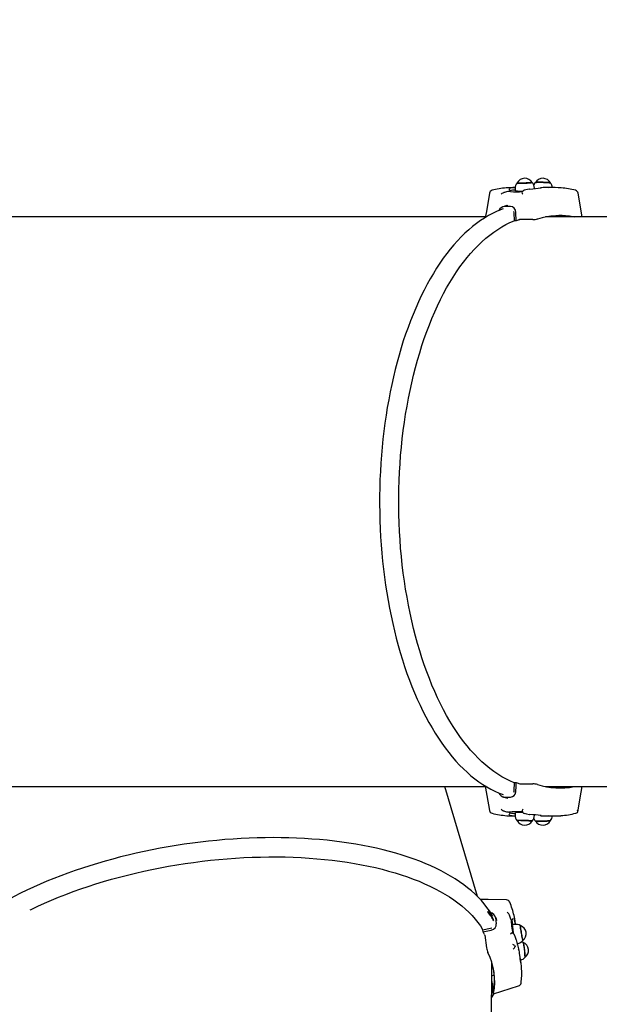
# Paper-space layout 'Основные габаритные размеры' of a CAD drawing. Units: millimetres. Extents: x 3.2 to 18.6, y 2.3 to 12.8.
# Drawn here: x 8.1 to 8.9, y 8.2 to 9.6 of the extents above; entities that cross this region are included whole.
import ezdxf

# ---------------------------------------------------------------- set-up
doc = ezdxf.new("R2010")
doc.units = ezdxf.units.MM
doc.header["$LTSCALE"] = 90
doc.header["$PDSIZE"] = -1
doc.linetypes.add('SLD-Сплошная', pattern=[0])
doc.layers.add('ПРИМЕЧАНИЯ', color=7, linetype='SLD-Сплошная')
doc.styles.add('SLDTEXTSTYLE1', font='isocpeui_0.ttf')
doc.dimstyles.new('SLDDIMSTYLE6', dxfattribs={"dimtxt": 0.27, "dimasz": 0.27, "dimexe": 0, "dimexo": 0.0625, "dimgap": 0.0675, "dimtad": 2, "dimrnd": 1e-09, "dimzin": 12, "dimdsep": 46, "dimtxsty": 'SLDTEXTSTYLE1', "dimsah": 1, "dimcen": 0.09, "dimadec": 0, "dimazin": 3, "dimtfac": 1, "dimtdec": 3, "dimtofl": 0, "dimtmove": 0, "dimatfit": 3, "dimfxl": 1, "dimfrac": 2, "dimtolj": 1, "dimtzin": 12, "dimarcsym": 0})

# ---------------------------------------------------------------- blocks, each defined once
blk = doc.blocks.new('_D_17')
at = {"layer": 'Defpoints', "color": 0, "transparency": 16777216}
for p in [(16.5043, 9.6061), (3.1664, 8.8522), (16.5043, 2.3912)]:
    blk.add_point(p, dxfattribs=at)
at = {"layer": 'ПРИМЕЧАНИЯ', "color": 0, "lineweight": -2, "transparency": 16777216}
for p, q in [((16.5043, 9.5436), (16.5043, 2.3912)), ((3.1664, 8.7897), (3.1664, 2.3912)), ((3.4364, 2.3912), (16.2343, 2.3912))]:
    blk.add_line(p, q, dxfattribs=at)
at = {"layer": 'ПРИМЕЧАНИЯ', "color": 0, "transparency": 16777216}
for points in [[(3.4364, 2.4362), (3.4364, 2.3462), (3.1664, 2.3912)], [(16.2343, 2.4362), (16.2343, 2.3462), (16.5043, 2.3912)]]:
    blk.add_solid(points, dxfattribs=at)
at = {"layer": 'ПРИМЕЧАНИЯ', "color": 0, "transparency": 16777216, "insert": (9.8219, 2.7287), "char_height": 0.27, "attachment_point": 2, "style": 'SLDTEXTSTYLE1'}
blk.add_mtext('\\A1;13.34м', dxfattribs=at)
blk = doc.blocks.new('*D21')
at = {"layer": 'Defpoints', "color": 0, "transparency": 16777216}
for p in [(14.9824, 9.59), (5.1437, 8.9258), (14.9824, 3.2074)]:
    blk.add_point(p, dxfattribs=at)
at = {"layer": 'ПРИМЕЧАНИЯ', "color": 0, "lineweight": -2, "transparency": 16777216}
for p, q in [((14.9824, 9.5275), (14.9824, 3.2074)), ((5.1437, 8.8633), (5.1437, 3.2074)), ((5.4137, 3.2074), (14.7124, 3.2074))]:
    blk.add_line(p, q, dxfattribs=at)
at = {"layer": 'ПРИМЕЧАНИЯ', "color": 0, "transparency": 16777216}
for points in [[(5.4137, 3.2524), (5.4137, 3.1624), (5.1437, 3.2074)], [(14.7124, 3.2524), (14.7124, 3.1624), (14.9824, 3.2074)]]:
    blk.add_solid(points, dxfattribs=at)
at = {"layer": 'ПРИМЕЧАНИЯ', "color": 0, "transparency": 16777216, "insert": (10.0631, 3.4099), "char_height": 0.27, "attachment_point": 5, "style": 'SLDTEXTSTYLE1'}
blk.add_mtext('\\A1;9.84м', dxfattribs=at)

psp = doc.layouts.new('Основные габаритные размеры')

# ---------------------------------------------------------------- linework, layer by layer
at = {"color": 7, "linetype": 'SLD-Сплошная', "lineweight": 25}
for p, q in [((8.7738, 9.3715), (8.7704, 9.3715)), ((8.8007, 9.37), (8.8007, 9.3708)), ((8.8292, 9.3715), (8.8151, 9.3715)), ((8.7588, 9.3648), (8.7579, 9.3646)), ((8.7648, 9.3694), (8.7648, 9.3694)), ((8.7651, 9.3663), (8.7665, 9.3665)), ((8.7669, 9.3666), (8.7669, 9.3667)), ((8.7737, 9.37), (8.7738, 9.3671)), ((8.7944, 9.3695), (8.7945, 9.3695)), ((8.8673, 9.3305), (8.8617, 9.3638)), ((8.7675, 9.345), (8.7589, 9.345)), ((8.7636, 9.3466), (8.7615, 9.3462)), ((8.7322, 9.3305), (7.7594, 9.3305)), ((8.7722, 9.3362), (8.7718, 9.3381)), ((8.7728, 9.325), (8.7722, 9.3362)), ((8.7754, 9.325), (8.7748, 9.3368)), ((8.9899, 9.3305), (8.8162, 9.3305)), ((8.8425, 9.3305), (8.8421, 9.3321)), ((8.7754, 9.325), (8.7728, 9.325)), ((8.7984, 9.3268), (8.7808, 9.3268)), ((7.7594, 8.5345), (8.7322, 8.5345)), ((8.7213, 8.3807), (8.6756, 8.5345)), ((8.7321, 8.5352), (8.7379, 8.5012)), ((8.7722, 8.5287), (8.7728, 8.54)), ((8.7728, 8.54), (8.7754, 8.54)), ((8.7808, 8.5382), (8.7984, 8.5382)), ((8.8162, 8.5345), (8.9899, 8.5345)), ((8.8421, 8.5328), (8.8425, 8.5345)), ((8.7589, 8.5199), (8.7675, 8.5199)), ((8.7615, 8.5188), (8.7636, 8.5184)), ((8.7579, 8.5004), (8.7588, 8.5002)), ((8.7648, 8.4956), (8.7648, 8.4956)), ((8.7651, 8.4987), (8.7665, 8.4985)), ((8.7669, 8.4983), (8.7669, 8.4984)), ((8.7704, 8.4935), (8.7738, 8.4935)), ((8.7738, 8.4979), (8.7737, 8.4949)), ((8.7945, 8.4954), (8.7944, 8.4954)), ((8.8007, 8.4942), (8.8007, 8.4949)), ((8.8151, 8.4935), (8.8292, 8.4935)), ((8.7657, 8.355), (8.7654, 8.3558)), ((8.7462, 8.3513), (8.7475, 8.3426)), ((8.7484, 8.3472), (8.7476, 8.3495)), ((8.768, 8.3494), (8.7684, 8.3481)), ((8.7685, 8.3478), (8.7686, 8.3478)), ((8.7729, 8.3417), (8.77, 8.3412)), ((8.7743, 8.3419), (8.7736, 8.3467)), ((8.7284, 8.3343), (8.7395, 8.3365)), ((8.7284, 8.3343), (8.7288, 8.3316)), ((8.7288, 8.3316), (8.7404, 8.334)), ((8.7313, 8.3269), (8.7339, 8.309)), ((8.7395, 8.3365), (8.7412, 8.3372)), ((8.7754, 8.3202), (8.7754, 8.3203)), ((8.7766, 8.315), (8.7774, 8.3151)), ((8.7821, 8.2873), (8.7801, 8.3015)), ((8.7396, 8.0253), (8.7412, 8.2888)), ((8.7411, 8.2702), (8.7446, 8.2715)), ((8.7411, 8.262), (8.7432, 8.2472)), ((8.7411, 8.2584), (8.7426, 8.2473)), ((8.7435, 8.2448), (8.7787, 8.2559))]:
    psp.add_line(p, q, dxfattribs=at)
at = {"color": 7, "linetype": 'SLD-Сплошная', "lineweight": 25, "flags": 128}
for points in [[(8.7704, 9.3715), (8.7673, 9.3714), (8.7616, 9.3711)], [(8.7765, 9.378), (8.7765, 9.378), (8.7768, 9.3779), (8.7775, 9.3778), (8.7785, 9.3778), (8.7797, 9.3777), (8.7813, 9.3777), (8.783, 9.3777), (8.7848, 9.3777), (8.7868, 9.3778), (8.7887, 9.3778), (8.7906, 9.3779), (8.7923, 9.378), (8.7939, 9.3781), (8.7952, 9.3782), (8.7963, 9.3783), (8.797, 9.3784), (8.7974, 9.3785), (8.7975, 9.3786)], [(8.7974, 9.3787), (8.7974, 9.3787), (8.7971, 9.3786), (8.7965, 9.3785), (8.7955, 9.3784), (8.7943, 9.3782), (8.7928, 9.3781), (8.7911, 9.378), (8.7892, 9.378), (8.7873, 9.3779), (8.7854, 9.3778), (8.7835, 9.3778), (8.7818, 9.3778), (8.7802, 9.3778), (8.7789, 9.3778), (8.7778, 9.3779), (8.7771, 9.378), (8.7766, 9.378), (8.7766, 9.3781)], [(8.8021, 9.3786), (8.8023, 9.3787), (8.8028, 9.3788), (8.8036, 9.3788), (8.8048, 9.3789), (8.8062, 9.3789), (8.8079, 9.3789), (8.8097, 9.3789), (8.8116, 9.3789), (8.8135, 9.3788), (8.8154, 9.3787), (8.8172, 9.3786), (8.8189, 9.3785), (8.8203, 9.3784), (8.8215, 9.3783), (8.8223, 9.3782), (8.8229, 9.3781), (8.8231, 9.378)], [(8.823, 9.3781), (8.823, 9.3781), (8.8227, 9.3782), (8.8221, 9.3784), (8.8211, 9.3785), (8.8199, 9.3786), (8.8184, 9.3787), (8.8167, 9.3788), (8.8148, 9.3788), (8.8129, 9.3789), (8.811, 9.379), (8.8091, 9.379), (8.8074, 9.379), (8.8058, 9.379), (8.8045, 9.379), (8.8034, 9.3789), (8.8026, 9.3788), (8.8022, 9.3788), (8.8022, 9.3787)], [(8.8103, 9.3711), (8.8103, 9.3711), (8.8102, 9.3711), (8.8098, 9.371), (8.8096, 9.371)], [(8.7379, 9.3638), (8.7336, 9.3383), (8.7321, 9.3297)], [(8.7564, 9.3639), (8.7571, 9.3643), (8.7579, 9.3646)], [(8.7671, 9.366), (8.7652, 9.3662), (8.7651, 9.3663)], [(8.7668, 9.3666), (8.7669, 9.3666), (8.7665, 9.3665)], [(8.7837, 9.3639), (8.7836, 9.3643), (8.7836, 9.3644)], [(8.794, 9.3695), (8.7909, 9.3688), (8.7866, 9.3678)], [(8.7615, 9.3463), (8.7584, 9.3453), (8.7564, 9.3446)], [(8.7748, 9.3368), (8.7742, 9.3401), (8.7725, 9.3428), (8.7702, 9.3445), (8.7675, 9.345)], [(8.7569, 9.3418), (8.7535, 9.3405), (8.7477, 9.3381), (8.7421, 9.3353), (8.7364, 9.3323), (8.7308, 9.3289), (8.7252, 9.3253), (8.7197, 9.3213), (8.7143, 9.3171), (8.7089, 9.3125), (8.7036, 9.3077), (8.6984, 9.3025), (8.6932, 9.2971), (8.6881, 9.2914), (8.6831, 9.2854), (8.6782, 9.2792), (8.6734, 9.2727), (8.6687, 9.2659), (8.6641, 9.2589), (8.6596, 9.2516), (8.6551, 9.2441), (8.6508, 9.2364), (8.6467, 9.2284), (8.6426, 9.2202), (8.6386, 9.2118), (8.6348, 9.2032), (8.6311, 9.1944), (8.6275, 9.1854), (8.6241, 9.1761), (8.6207, 9.1667), (8.6175, 9.1572), (8.6145, 9.1474), (8.6116, 9.1375), (8.6088, 9.1275), (8.6062, 9.1173), (8.6037, 9.1069), (8.6013, 9.0964), (8.5991, 9.0859), (8.5971, 9.0751), (8.5952, 9.0643), (8.5934, 9.0534), (8.5918, 9.0424), (8.5904, 9.0313), (8.5891, 9.0201), (8.5879, 9.0089), (8.5869, 8.9976), (8.5861, 8.9863), (8.5855, 8.9749), (8.5849, 8.9635), (8.5846, 8.952), (8.5844, 8.9406), (8.5844, 8.9291), (8.5845, 8.9177), (8.5848, 8.9062), (8.5852, 8.8948), (8.5858, 8.8834), (8.5866, 8.8721), (8.5875, 8.8608), (8.5886, 8.8495), (8.5898, 8.8383), (8.5912, 8.8272), (8.5927, 8.8161), (8.5944, 8.8052), (8.5962, 8.7943), (8.5982, 8.7836), (8.6004, 8.7729), (8.6027, 8.7624), (8.6051, 8.752), (8.6077, 8.7417), (8.6104, 8.7316), (8.6133, 8.7217), (8.6162, 8.7118), (8.6194, 8.7022), (8.6226, 8.6927), (8.626, 8.6834), (8.6296, 8.6743), (8.6332, 8.6654), (8.637, 8.6567), (8.6409, 8.6482), (8.6449, 8.6399), (8.6491, 8.6319), (8.6533, 8.624), (8.6577, 8.6164), (8.6622, 8.6091), (8.6667, 8.6019), (8.6714, 8.5951), (8.6762, 8.5885), (8.6811, 8.5821), (8.686, 8.576), (8.6911, 8.5702), (8.6962, 8.5646), (8.7014, 8.5594), (8.7067, 8.5544), (8.7121, 8.5497), (8.7175, 8.5453), (8.723, 8.5412), (8.7286, 8.5374), (8.7342, 8.534), (8.7398, 8.5308), (8.7455, 8.5279), (8.7513, 8.5254), (8.7569, 8.5232)], [(8.8301, 9.3305), (8.8256, 9.3313), (8.8231, 9.3316)], [(8.8321, 9.3305), (8.8266, 9.3315), (8.8245, 9.3318)], [(8.7728, 8.5397), (8.7723, 8.5399), (8.7665, 8.5424), (8.7608, 8.5452), (8.7551, 8.5483), (8.7494, 8.5518), (8.7438, 8.5556), (8.7383, 8.5598), (8.7328, 8.5643), (8.7274, 8.5691), (8.7221, 8.5742), (8.7168, 8.5796), (8.7116, 8.5853), (8.7066, 8.5914), (8.7016, 8.5977), (8.6967, 8.6044), (8.6919, 8.6113), (8.6872, 8.6185), (8.6826, 8.6259), (8.6781, 8.6337), (8.6738, 8.6417), (8.6695, 8.65), (8.6654, 8.6585), (8.6614, 8.6672), (8.6576, 8.6762), (8.6539, 8.6854), (8.6503, 8.6948), (8.6468, 8.7044), (8.6435, 8.7143), (8.6404, 8.7243), (8.6374, 8.7345), (8.6345, 8.7448), (8.6318, 8.7554), (8.6293, 8.7661), (8.6269, 8.7769), (8.6247, 8.7879), (8.6227, 8.799), (8.6208, 8.8102), (8.619, 8.8215), (8.6175, 8.8329), (8.6161, 8.8444), (8.6149, 8.856), (8.6138, 8.8677), (8.613, 8.8794), (8.6123, 8.8911), (8.6117, 8.9029), (8.6114, 8.9147), (8.6112, 8.9266), (8.6112, 8.9384), (8.6114, 8.9502), (8.6117, 8.962), (8.6123, 8.9738), (8.613, 8.9856), (8.6138, 8.9973), (8.6149, 9.0089), (8.6161, 9.0205), (8.6175, 9.032), (8.619, 9.0435), (8.6208, 9.0548), (8.6227, 9.066), (8.6247, 9.0771), (8.6269, 9.0881), (8.6293, 9.0989), (8.6318, 9.1096), (8.6345, 9.1201), (8.6374, 9.1305), (8.6404, 9.1407), (8.6435, 9.1507), (8.6468, 9.1605), (8.6503, 9.1702), (8.6539, 9.1796), (8.6576, 9.1888), (8.6614, 9.1978), (8.6654, 9.2065), (8.6695, 9.215), (8.6738, 9.2233), (8.6781, 9.2313), (8.6826, 9.239), (8.6872, 9.2465), (8.6919, 9.2537), (8.6967, 9.2606), (8.7016, 9.2672), (8.7066, 9.2736), (8.7116, 9.2796), (8.7168, 9.2854), (8.7221, 9.2908), (8.7274, 9.2959), (8.7328, 9.3007), (8.7383, 9.3052), (8.7438, 9.3093), (8.7494, 9.3131), (8.7551, 9.3166), (8.7608, 9.3198), (8.7665, 9.3226), (8.7723, 9.3251), (8.7728, 9.3253)], [(8.7748, 8.5282), (8.7751, 8.5339), (8.7754, 8.54)], [(8.8231, 8.5333), (8.8256, 8.5337), (8.8301, 8.5345)], [(8.8245, 8.5332), (8.8266, 8.5335), (8.8321, 8.5345)], [(8.8614, 8.4994), (8.866, 8.5266), (8.8674, 8.5345)], [(8.7564, 8.5204), (8.7581, 8.5198), (8.7615, 8.5187)], [(8.7675, 8.5199), (8.7701, 8.5204), (8.7722, 8.5219), (8.7738, 8.5241), (8.7747, 8.5271), (8.7748, 8.5282)], [(8.7718, 8.5269), (8.7722, 8.528), (8.7722, 8.5287)], [(8.7564, 8.5011), (8.7571, 8.5006), (8.7579, 8.5004)], [(8.7623, 8.4938), (8.7673, 8.4935), (8.7704, 8.4935)], [(8.7665, 8.4985), (8.7669, 8.4984), (8.7668, 8.4984)], [(8.7837, 8.5011), (8.7836, 8.5006), (8.7836, 8.5005)], [(8.7866, 8.4971), (8.7898, 8.4964), (8.794, 8.4955)], [(8.8585, 8.4974), (8.8601, 8.4979), (8.8609, 8.4983)], [(8.7975, 8.4864), (8.7974, 8.4864), (8.797, 8.4865), (8.7963, 8.4866), (8.7952, 8.4867), (8.7939, 8.4868), (8.7923, 8.4869), (8.7906, 8.487), (8.7887, 8.4871), (8.7868, 8.4872), (8.7848, 8.4872), (8.783, 8.4872), (8.7813, 8.4873), (8.7797, 8.4872), (8.7785, 8.4872), (8.7775, 8.4871), (8.7768, 8.4871), (8.7765, 8.487), (8.7765, 8.487)], [(8.7818, 8.4872), (8.7835, 8.4871), (8.7854, 8.4871), (8.7873, 8.4871), (8.7892, 8.487), (8.7911, 8.4869), (8.7928, 8.4868), (8.7943, 8.4867), (8.7955, 8.4866), (8.7965, 8.4865), (8.7971, 8.4864), (8.7974, 8.4863), (8.7974, 8.4862)], [(8.8231, 8.4869), (8.8229, 8.4868), (8.8223, 8.4867), (8.8215, 8.4866), (8.8203, 8.4865), (8.8189, 8.4864), (8.8172, 8.4863), (8.8154, 8.4862), (8.8135, 8.4862), (8.8116, 8.4861), (8.8097, 8.4861), (8.8079, 8.4861), (8.8062, 8.4861), (8.8048, 8.4861), (8.8036, 8.4861), (8.8028, 8.4862), (8.8023, 8.4863), (8.8021, 8.4863)], [(8.8074, 8.486), (8.8091, 8.486), (8.811, 8.486), (8.8129, 8.486), (8.8148, 8.4861), (8.8167, 8.4862), (8.8184, 8.4863), (8.8199, 8.4864), (8.8211, 8.4865), (8.8221, 8.4866), (8.8227, 8.4867), (8.823, 8.4868), (8.823, 8.4868)], [(8.7426, 8.353), (8.741, 8.3559), (8.7378, 8.3609), (8.7344, 8.3657), (8.7306, 8.3705), (8.7266, 8.3752), (8.7222, 8.3799), (8.7175, 8.3844), (8.7126, 8.3888), (8.7074, 8.3931), (8.7019, 8.3974), (8.6961, 8.4015), (8.69, 8.4055), (8.6837, 8.4094), (8.6771, 8.4131), (8.6703, 8.4168), (8.6632, 8.4203), (8.6559, 8.4237), (8.6483, 8.427), (8.6406, 8.4301), (8.6325, 8.4331), (8.6243, 8.436), (8.6159, 8.4387), (8.6072, 8.4413), (8.5984, 8.4438), (8.5893, 8.4461), (8.5801, 8.4482), (8.5707, 8.4503), (8.5611, 8.4522), (8.5514, 8.4539), (8.5415, 8.4555), (8.5315, 8.4569), (8.5213, 8.4582), (8.5109, 8.4594), (8.5005, 8.4603), (8.4899, 8.4612), (8.4793, 8.4619), (8.4685, 8.4624), (8.4576, 8.4628), (8.4467, 8.463), (8.4356, 8.4631), (8.4245, 8.463), (8.4133, 8.4628), (8.4021, 8.4624), (8.3909, 8.4618), (8.3796, 8.4612), (8.3682, 8.4603), (8.3569, 8.4593), (8.3455, 8.4582), (8.3342, 8.4569), (8.3228, 8.4555), (8.3115, 8.4539), (8.3001, 8.4521), (8.2888, 8.4503), (8.2776, 8.4483), (8.2664, 8.4461), (8.2553, 8.4438), (8.2442, 8.4414), (8.2332, 8.4388), (8.2223, 8.4361), (8.2115, 8.4332), (8.2007, 8.4303), (8.1901, 8.4272), (8.1796, 8.4239), (8.1692, 8.4206), (8.159, 8.4171), (8.1488, 8.4135), (8.1389, 8.4098), (8.1291, 8.406), (8.1194, 8.4021), (8.1099, 8.398), (8.1006, 8.3939), (8.0915, 8.3896), (8.0825, 8.3853), (8.0738, 8.3809), (8.0652, 8.3763), (8.0569, 8.3717), (8.0488, 8.367), (8.0409, 8.3622), (8.0332, 8.3573), (8.0258, 8.3524), (8.0186, 8.3474), (8.0116, 8.3423), (8.0049, 8.3371), (7.9985, 8.3319), (7.9923, 8.3266), (7.9863, 8.3213), (7.9807, 8.3159), (7.9753, 8.3104), (7.9702, 8.3049), (7.9654, 8.2994), (7.9608, 8.2939), (7.9566, 8.2883), (7.9527, 8.2826), (7.949, 8.277), (7.9457, 8.2713), (7.9427, 8.2657), (7.94, 8.26), (7.9376, 8.2543), (7.9355, 8.2486), (7.9337, 8.2429), (7.9323, 8.2375)], [(8.0963, 8.3623), (8.0976, 8.3628), (8.1068, 8.3673), (8.1163, 8.3716), (8.1261, 8.3758), (8.1359, 8.3799), (8.146, 8.3838), (8.1563, 8.3877), (8.1667, 8.3914), (8.1773, 8.395), (8.188, 8.3984), (8.1988, 8.4018), (8.2098, 8.4049), (8.2209, 8.408), (8.2321, 8.4109), (8.2434, 8.4136), (8.2548, 8.4162), (8.2663, 8.4187), (8.2779, 8.421), (8.2895, 8.4231), (8.3011, 8.4251), (8.3128, 8.4269), (8.3245, 8.4286), (8.3363, 8.4301), (8.348, 8.4315), (8.3597, 8.4326), (8.3715, 8.4336), (8.3832, 8.4345), (8.3948, 8.4352), (8.4065, 8.4357), (8.418, 8.436), (8.4295, 8.4362), (8.441, 8.4362), (8.4523, 8.4361), (8.4636, 8.4357), (8.4747, 8.4352), (8.4858, 8.4346), (8.4967, 8.4337), (8.5075, 8.4327), (8.5181, 8.4316), (8.5286, 8.4303), (8.5389, 8.4288), (8.5491, 8.4271), (8.5591, 8.4253), (8.5689, 8.4233), (8.5785, 8.4212), (8.5879, 8.4189), (8.597, 8.4165), (8.606, 8.4139), (8.6147, 8.4112), (8.6232, 8.4083), (8.6315, 8.4052), (8.6395, 8.4021), (8.6472, 8.3988), (8.6547, 8.3953), (8.6619, 8.3917), (8.6688, 8.388), (8.6755, 8.3842), (8.6819, 8.3803), (8.6879, 8.3762), (8.6937, 8.372), (8.6991, 8.3677), (8.7043, 8.3633), (8.7091, 8.3588), (8.7136, 8.3541), (8.7178, 8.3494), (8.7217, 8.3446), (8.7252, 8.3397), (8.7284, 8.3348), (8.7287, 8.3343)], [(8.7617, 8.376), (8.7359, 8.3765), (8.7251, 8.3768)], [(8.7477, 8.3495), (8.7463, 8.3522), (8.7453, 8.354)], [(8.7654, 8.3558), (8.765, 8.3565), (8.7645, 8.3571)], [(8.7736, 8.3467), (8.7732, 8.3496), (8.7723, 8.3541)], [(8.7404, 8.334), (8.7435, 8.3351), (8.746, 8.3372), (8.7473, 8.3399), (8.7475, 8.3426)], [(8.7685, 8.3478), (8.7685, 8.3478), (8.7684, 8.3481), (8.7684, 8.3481)], [(8.7812, 8.3401), (8.7812, 8.3401), (8.7811, 8.3398), (8.7811, 8.3392), (8.7812, 8.3383), (8.7813, 8.3371), (8.7815, 8.3356), (8.7817, 8.334), (8.782, 8.3322), (8.7823, 8.3303), (8.7826, 8.3284), (8.783, 8.3265), (8.7833, 8.3247), (8.7836, 8.3232), (8.7839, 8.3218), (8.7842, 8.3207), (8.7844, 8.3199)], [(8.7818, 8.3345), (8.7815, 8.3361), (8.7814, 8.3375), (8.7813, 8.3386), (8.7812, 8.3394), (8.7812, 8.3399), (8.7813, 8.3401), (8.7813, 8.3401)], [(8.7689, 8.3297), (8.7688, 8.3297), (8.7684, 8.3295)], [(8.7753, 8.3207), (8.7742, 8.3235), (8.7727, 8.3273)], [(8.7848, 8.3195), (8.7848, 8.3195), (8.7846, 8.3197), (8.7844, 8.3202), (8.7842, 8.3211), (8.7839, 8.3222), (8.7836, 8.3237), (8.7833, 8.3253), (8.783, 8.3271), (8.7826, 8.329), (8.7823, 8.3309), (8.782, 8.3327), (8.7818, 8.3345)], [(8.7844, 8.3199), (8.7846, 8.3195), (8.7847, 8.3194)], [(8.7851, 8.3166), (8.7851, 8.3166), (8.7853, 8.3162), (8.7855, 8.3155), (8.7857, 8.3145), (8.7859, 8.3132), (8.7861, 8.3116), (8.7864, 8.3099), (8.7866, 8.308), (8.7868, 8.3061), (8.787, 8.3042), (8.7872, 8.3023), (8.7874, 8.3006), (8.7875, 8.2991), (8.7876, 8.2978)], [(8.779, 8.3057), (8.779, 8.3057), (8.779, 8.3058), (8.7789, 8.3062), (8.7788, 8.3063)], [(8.7409, 8.2393), (8.7438, 8.2446), (8.7439, 8.2449)], [(8.7426, 8.2473), (8.7429, 8.246), (8.7431, 8.2452), (8.7434, 8.2448), (8.7436, 8.2449), (8.7437, 8.2454)]]:
    psp.add_lwpolyline(points, dxfattribs=at)
at = {"color": 7, "linetype": 'SLD-Сплошная', "lineweight": 25}
for centre, radius, start, end in [((8.7872, 9.3725), 0.012, 30.637, 152.6487), ((8.8124, 9.3725), 0.012, 27.3513, 149.363), ((8.7703, 9.2571), 0.1144, 94.5153, 104.5345), ((8.7751, 9.2951), 0.0761, 91.0123, 97.169), ((8.7847, 9.3708), 0.011, 137.2893, 183.7589), ((8.7758, 9.646), 0.2771, 273.8582, 277.0771), ((8.7895, 9.3708), 0.0112, 0.0185, 45.4827), ((8.8089, 9.3718), 0.00969, 133.5889, 160.3469), ((8.8107, 9.3684), 0.003, 92.3194, 121.5914), ((8.8151, 9.2619), 0.1096, 90.0003, 92.3199), ((8.8292, 9.2618), 0.1097, 85.369, 94.3253), ((8.8147, 9.3708), 0.011, 3.7313, 41.7834), ((8.8297, 9.2589), 0.1125, 75.412, 85.6002), ((8.7428, 9.3629), 0.005, 104.4214, 170.3682), ((8.7624, 9.355), 0.0107, 123.9446, 138.0113), ((8.788, 9.2531), 0.1154, 101.479, 104.6821), ((8.7639, 9.3665), 0.003, 3.2831, 72.1548), ((8.7745, 9.3295), 0.0385, 91.1093, 101.6699), ((8.7763, 9.5051), 0.1394, 266.2186, 273.2593), ((8.7812, 9.4664), 0.0997, 266.0476, 272.0529), ((8.7877, 9.3639), 0.0041, 104.5737, 171.9538), ((8.7923, 9.3677), 0.00944, 204.0294, 216.073), ((8.7946, 9.3665), 0.003, 94.1903, 100.7385), ((8.8568, 9.3629), 0.005, 9.6318, 75.5786), ((8.7593, 9.3363), 0.00876, 92.5701, 158.3603), ((8.8361, 9.2308), 0.1016, 78.6526, 107.7352), ((8.8335, 9.231), 0.1015, 78.6042, 89.208), ((8.8175, 9.218), 0.1149, 108.9621, 111.4456), ((8.7807, 9.3245), 0.00233, 89.0759, 105.4994), ((8.7985, 9.3538), 0.027, 269.7852, 284.2677), ((8.8175, 8.6469), 0.1149, 248.5544, 251.0379), ((8.7808, 8.5406), 0.00246, 254.9382, 270.4864), ((8.7987, 8.5122), 0.026, 75.4414, 90.5057), ((8.8361, 8.6341), 0.1016, 252.2648, 281.3474), ((8.8335, 8.634), 0.1015, 270.792, 281.3958), ((8.7592, 8.5286), 0.00872, 201.6052, 267.9096), ((8.7428, 8.502), 0.005, 189.6318, 255.5786), ((8.7704, 8.6084), 0.1149, 255.4747, 265.8404), ((8.7624, 8.5099), 0.0107, 221.9887, 236.0554), ((8.788, 8.6118), 0.1154, 255.3179, 258.5261), ((8.7639, 8.4984), 0.003, 287.8616, 356.718), ((8.7768, 8.3749), 0.1244, 86.5763, 95.4109), ((8.7756, 8.5765), 0.0828, 262.8582, 268.741), ((8.7741, 8.5319), 0.035, 257.8612, 269.4579), ((8.7848, 8.4942), 0.011, 176.3869, 222.3103), ((8.7795, 8.4384), 0.0599, 88.9747, 94.8682), ((8.7804, 8.2701), 0.2282, 88.8829, 89.9455), ((8.7876, 8.501), 0.00404, 187.3313, 255.8866), ((8.7923, 8.4972), 0.00944, 143.927, 155.9706), ((8.7946, 8.4984), 0.003, 259.2614, 265.8106), ((8.7773, 8.2353), 0.2607, 82.7856, 86.2302), ((8.7897, 8.4941), 0.011, 314.345, 0.4286), ((8.8091, 8.4933), 0.00989, 199.9385, 226.2241), ((8.8107, 8.4966), 0.003, 238.7021, 267.6806), ((8.8087, 8.4857), 0.00833, 78.5759, 82.7771), ((8.8151, 8.6031), 0.1096, 267.6802, 269.9997), ((8.8292, 8.6032), 0.1097, 265.369, 274.3253), ((8.8148, 8.4942), 0.0111, 318.7912, 356.2479), ((8.8307, 8.5998), 0.1062, 273.7813, 285.2155), ((8.8581, 8.5001), 0.00336, 326.2551, 25.0362), ((8.7872, 8.4925), 0.012, 207.3513, 329.363), ((8.7802, 8.4699), 0.0173, 84.8418, 102.2302), ((8.8124, 8.4925), 0.012, 210.637, 332.6487), ((8.8059, 8.5078), 0.0219, 260.1128, 273.835), ((8.7615, 8.371), 0.005, 23.5539, 88.7379), ((8.6791, 8.3343), 0.0953, 12.1951, 23.9434), ((8.6816, 8.3161), 0.0699, 27.2193, 39.5066), ((8.6817, 8.3148), 0.0699, 27.2193, 39.5066), ((8.7374, 8.3497), 0.00897, 10.54, 77.4901), ((8.7562, 8.3496), 0.0112, 42.4285, 55.7682), ((8.6732, 8.3141), 0.1011, 20.4114, 23.8331), ((8.9023, 8.3562), 0.1345, 182.9058, 191.5395), ((8.768, 8.3508), 0.003, 281.5637, 352.8063), ((8.7386, 8.3369), 0.0327, 7.9603, 20.056), ((8.8332, 8.3441), 0.0634, 183.3492, 189.1875), ((8.6905, 8.3283), 0.0846, 9.2047, 14.9796), ((8.775, 8.3302), 0.0117, 57.1554, 100.3624), ((8.7772, 8.3288), 0.012, 308.6243, 70.6324), ((8.6412, 8.279), 0.1022, 28.3746, 30.9957), ((8.7291, 8.3266), 0.00218, 6.8196, 24.1343), ((8.7747, 8.3204), 0.0111, 124.5976, 135.0102), ((8.769, 8.3257), 0.00405, 23.698, 90.2718), ((9.004, 8.3675), 0.2358, 188.1539, 189.418), ((8.7601, 8.2985), 0.0187, 42.647, 55.8043), ((8.7663, 8.3136), 0.00789, 306.8663, 341.9679), ((8.7726, 8.3131), 0.00238, 302.0032, 344.8253), ((8.7725, 8.3197), 0.003, 12.3461, 19.6238), ((8.9949, 8.3664), 0.2243, 191.8708, 195.6202), ((8.7759, 8.3261), 0.011, 277.6545, 322.8163), ((8.7806, 8.3109), 0.00729, 50.4046, 70.0704), ((8.7805, 8.3055), 0.012, 305.5679, 67.576), ((8.762, 8.3092), 0.0244, 4.5477, 17.7185), ((8.6933, 8.2954), 0.0943, 0.2547, 9.5575), ((8.7592, 8.3125), 0.0256, 187.6595, 202.7689), ((8.6566, 8.2622), 0.0887, 349.1282, 27.0721), ((8.7764, 8.3051), 0.003, 10.5934, 42.8935), ((8.6861, 8.2881), 0.0949, 8.1005, 10.5939), ((8.7828, 8.2969), 0.00485, 345.9424, 10.3658), ((8.6512, 8.2888), 0.0904, 354.6402, 359.2934), ((8.6509, 8.2879), 0.091, 352.5098, 359.1746), ((8.6881, 8.2739), 0.0949, 3.5778, 12.3993), ((8.7791, 8.303), 0.0111, 281.7821, 320.3232), ((8.6546, 8.2649), 0.0903, 348.6417, 7.035), ((8.682, 8.2731), 0.101, 352.5342, 3.6293), ((8.7772, 8.2606), 0.005, 287.4624, 352.6464)]:
    psp.add_arc(centre, radius, start, end, dxfattribs=at)

# ---------------------------------------------------------------- dimensions: what is measured, and where the dimension line sits
at = {"layer": 'ПРИМЕЧАНИЯ', "color": 252, "true_color": 0x939598}
dim = psp.add_linear_dim(base=(16.5043, 2.3912), p1=(3.1664, 8.8522), p2=(16.5043, 9.6061), dimstyle='SLDDIMSTYLE6', override={"dimtad": 3, "dimpost": 'м'}, dxfattribs=at)
dim.commit()
dim.dimension.update_dxf_attribs({"geometry": '_D_17', "text_midpoint": (9.8219, 2.3912), "dimtype": 160})
at = {"layer": 'ПРИМЕЧАНИЯ', "color": 7}
dim = psp.add_linear_dim(base=(14.9824, 3.2074), p1=(5.1437, 8.9258), p2=(14.9824, 9.59), dimstyle='SLDDIMSTYLE6', override={"dimtad": 3, "dimpost": 'м'}, dxfattribs=at)
dim.commit()
dim.dimension.update_dxf_attribs({"geometry": '*D21', "text_midpoint": (10.0631, 3.4099)})

doc.saveas('drawing.dxf')
